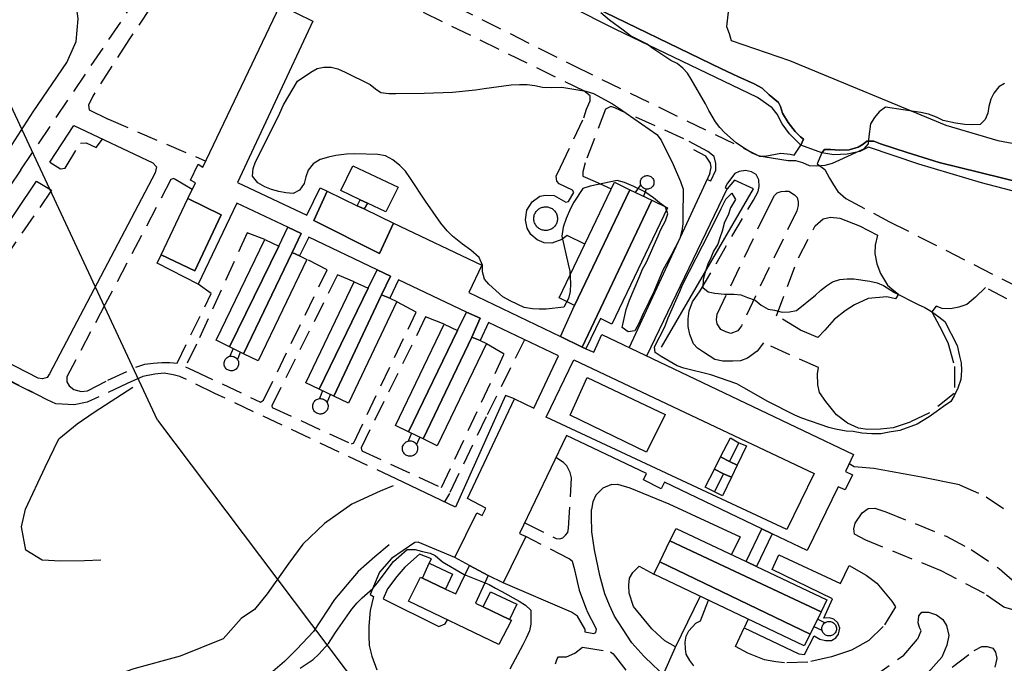
# Model space of a CAD drawing. Units: millimetres. Extents: x 2296085 to 2302556, y 4634425 to 4639992.
# Drawn here: x 2299983 to 2300281, y 4635739 to 4635933 of the extents above; entities that cross this region are included whole.
import ezdxf

# ---------------------------------------------------------------- set-up
doc = ezdxf.new("R2010")
doc.units = ezdxf.units.MM
doc.linetypes.add('NASCOSTA', pattern=[9.525, 6.35, -3.175])
for name, color, linetype in [('010101', 3, 'Continuous'), ('010202', 250, 'BARBE'), ('050111', 164, 'Continuous'), ('050201', 32, 'NASCOSTA'), ('050401', 5, 'Continuous'), ('050407', 8, 'NASCOSTA'), ('060101', 1, 'Continuous'), ('060102', 8, 'Continuous'), ('060706', 6, 'Continuous'), ('060801', 8, 'Continuous'), ('060803', 8, 'Continuous'), ('060805', 8, 'Continuous'), ('060806', 242, 'Continuous')]:
    doc.layers.add(name, color=color, linetype=linetype)
doc.linetypes.add('BARBE', pattern='A,0.3,[130,ltypeshp.shx,S=0.25,R=0,X=0,Y=0.25],0.3', length=0.6)

# ---------------------------------------------------------------- blocks, each defined once
blk = doc.blocks.new('15S_351T3X')
at = {"layer": '010202'}
blk.add_lwpolyline([(2299916.46, 4635819.5), (2299927.22, 4635824.3), (2299935.06, 4635831.55), (2299939.44, 4635836.73), (2299947.78, 4635848.43), (2299968.14, 4635875.9), (2299987.34, 4635905.52)], dxfattribs=at)
at = {"layer": '050407'}
blk.add_lwpolyline([(2299983.57, 4635887.98), (2299957.73, 4635848.95), (2299945.08, 4635829.25), (2299929.86, 4635806.14), (2299914.08, 4635782.05), (2299900.21, 4635760.31), (2299895.93, 4635752.34), (2299893.51, 4635746.16), (2299892.05, 4635738.86)], dxfattribs=at)
at = {"layer": '060706'}
blk.add_lwpolyline([(2300024.94, 4635812.28), (2299891.01, 4636099.43)], dxfattribs=at)
at = {"layer": '060805'}
blk.add_lwpolyline([(2299987.16, 4635820.6), (2299961.3, 4635833.39)], dxfattribs=at)
blk = doc.blocks.new('16S_142T3X')
at = {"layer": '010101'}
for points in [[(2300167.99, 4635928.53), (2300165.79, 4635930.23), (2300161.68, 4635933.3), (2300158.99, 4635935.48)], [(2300281.14, 4635914.1), (2300279.43, 4635913.05), (2300277.85, 4635911.21), (2300276.96, 4635909.39), (2300276.38, 4635907.18), (2300276.1, 4635905.14), (2300275.3, 4635903.23), (2300273.72, 4635901.7), (2300271.35, 4635901.59), (2300269.14, 4635901.65), (2300266.33, 4635902.05), (2300262.56, 4635902.92), (2300260.52, 4635903.89), (2300258.09, 4635904.77), (2300255.84, 4635905.3), (2300245.11, 4635906.95), (2300243.22, 4635905.55), (2300241.77, 4635903.84), (2300240.59, 4635901.89), (2300240.03, 4635898.04), (2300239.88, 4635895.88), (2300238.47, 4635894.26), (2300231.21, 4635890.89), (2300228.97, 4635889.88), (2300226.78, 4635889.29), (2300224.4, 4635889.13), (2300222.15, 4635889.23), (2300220.11, 4635890.07), (2300218.03, 4635890.66), (2300215.7, 4635890.72), (2300208.73, 4635891.76), (2300206.74, 4635892.21), (2300204.83, 4635893.01), (2300201.87, 4635894.79), (2300199.96, 4635896.15), (2300196.46, 4635899.27), (2300195.02, 4635900.76), (2300193.71, 4635902.52), (2300191.68, 4635905.95), (2300190.71, 4635907.93), (2300186.3, 4635915.39), (2300185.24, 4635917.2), (2300183.8, 4635918.73), (2300182.06, 4635920.1), (2300180.19, 4635921.03), (2300174.75, 4635924.64), (2300173.05, 4635925.96), (2300167.99, 4635928.53)], [(2300143.99, 4635912.92), (2300147.27, 4635913), (2300154.46, 4635911.79), (2300156.76, 4635911.04), (2300162.5, 4635907.95), (2300164.37, 4635906.76), (2300175.91, 4635898.64), (2300177.22, 4635896.97), (2300180.85, 4635889.63), (2300183.11, 4635884.43), (2300183.92, 4635882.14), (2300183.84, 4635873.76), (2300183.82, 4635871.65), (2300183.5, 4635869.52), (2300182.91, 4635867.25), (2300180.22, 4635861.96), (2300177.77, 4635857.67), (2300175.03, 4635851.09), (2300173.58, 4635847.91), (2300171.86, 4635844.51), (2300170.55, 4635841.48), (2300169.33, 4635839.25), (2300167.26, 4635838.93), (2300165.47, 4635840.25), (2300166.71, 4635845.75), (2300167.67, 4635848.57), (2300170.78, 4635855.95), (2300171.58, 4635857.9), (2300172.81, 4635860.07), (2300176.39, 4635868.02), (2300177.14, 4635869.93), (2300178.54, 4635872.54), (2300179.29, 4635874.7), (2300178.58, 4635876.68), (2300176.75, 4635878), (2300174.96, 4635879.54), (2300172.3, 4635881.32), (2300169.05, 4635882.97), (2300166.18, 4635884.14), (2300163.97, 4635884.73), (2300155.82, 4635883.04), (2300153.54, 4635882.32), (2300150.87, 4635878.23), (2300149.85, 4635876.27), (2300148.55, 4635873.23), (2300147.67, 4635870.63), (2300147.27, 4635867.95), (2300149.18, 4635859.46), (2300149.68, 4635857.3), (2300149.81, 4635853.55), (2300149.71, 4635851.13), (2300149.26, 4635849.05), (2300147.86, 4635846.44), (2300142.47, 4635845.82), (2300140.35, 4635845.79), (2300138.32, 4635845.94), (2300135.81, 4635846.34), (2300131.77, 4635848.2), (2300129.34, 4635849.59), (2300125.19, 4635853.35), (2300123.83, 4635854.85), (2300123.2, 4635857.09), (2300123.18, 4635859.16), (2300122.2, 4635861.48), (2300119.67, 4635863.7), (2300117.19, 4635865.44), (2300114.14, 4635867.95), (2300112.52, 4635869.49), (2300110.59, 4635871.84), (2300105.98, 4635878.53), (2300101.41, 4635885.35), (2300099.96, 4635887.54), (2300098.21, 4635889.25), (2300096.12, 4635890.95), (2300093.86, 4635892.18), (2300091.52, 4635892.63), (2300084.6, 4635892.85), (2300082.14, 4635892.73), (2300078.86, 4635892.31), (2300076.62, 4635891.85), (2300074.08, 4635891.13), (2300072.02, 4635889.81), (2300070.45, 4635887.89), (2300069.78, 4635885.89), (2300069.33, 4635883.86), (2300067.92, 4635881.86), (2300065.95, 4635880.8), (2300063.74, 4635880.99), (2300061.67, 4635881.39), (2300059.37, 4635882.02), (2300057.41, 4635882.86), (2300055.28, 4635884.09), (2300053.71, 4635886.02), (2300053.9, 4635888.39), (2300054.52, 4635890.39), (2300058.15, 4635897.56), (2300061.96, 4635905.16), (2300063.01, 4635907.64), (2300067.25, 4635914.77), (2300071.32, 4635917.54), (2300073.25, 4635918.64), (2300075.23, 4635919.05), (2300077.44, 4635918.99), (2300079.47, 4635918.49), (2300081.73, 4635917.52), (2300089.25, 4635913.81), (2300090.86, 4635912.49), (2300092.51, 4635911.34), (2300094.89, 4635911.07), (2300097.01, 4635911.09), (2300105.56, 4635911.14), (2300114.2, 4635911.42), (2300121.15, 4635912.14), (2300123.69, 4635912.61), (2300131.89, 4635913.69), (2300134.43, 4635913.81), (2300136.72, 4635913.75), (2300139.1, 4635913.47), (2300141.36, 4635913.02), (2300143.99, 4635912.92)], [(2300263.09, 4635842.05), (2300266.75, 4635834.84), (2300267.53, 4635831.56), (2300268.02, 4635829.58), (2300268.14, 4635827.25), (2300267.95, 4635824.57), (2300266.99, 4635821.88), (2300265.92, 4635819.64), (2300264.89, 4635817.94), (2300262.64, 4635816.38), (2300260.4, 4635814.81), (2300258.31, 4635813.25), (2300254.72, 4635811.06), (2300249.46, 4635809.15), (2300246.19, 4635808.64), (2300243.69, 4635808.13), (2300240.97, 4635808.06), (2300237.94, 4635808.33), (2300235.3, 4635808.77), (2300233.22, 4635808.96), (2300230.02, 4635809.49), (2300227.98, 4635809.98), (2300219.79, 4635812.83), (2300217.7, 4635813.71), (2300209.53, 4635817.89), (2300202.31, 4635822.05), (2300200.18, 4635823.27), (2300192.25, 4635825.99), (2300184.1, 4635828.02), (2300182.11, 4635828.64), (2300177.24, 4635831.48), (2300175.49, 4635832.76), (2300175.3, 4635834.39), (2300178.36, 4635840.52), (2300179.39, 4635843.25), (2300182.93, 4635851.2), (2300183.77, 4635853.2), (2300187.87, 4635861.24), (2300191.72, 4635868.71), (2300195.39, 4635876.27), (2300196.78, 4635879.05), (2300198.62, 4635880.89), (2300199.76, 4635879.04), (2300198.28, 4635876.48), (2300197.5, 4635874.3), (2300196.47, 4635872.18), (2300195.73, 4635869.41), (2300195.01, 4635867.41), (2300194.38, 4635865.46), (2300193.08, 4635863.32), (2300192.34, 4635861.38), (2300191.43, 4635859.42), (2300190.55, 4635857.04), (2300189.93, 4635854.78), (2300189.87, 4635852.36), (2300191.49, 4635851.04), (2300193.52, 4635850.68), (2300196.46, 4635850.41), (2300199.27, 4635850.35), (2300201.35, 4635850.16), (2300203.34, 4635849.32), (2300205.68, 4635848.52), (2300207.47, 4635847.07), (2300209.6, 4635845.85), (2300211.59, 4635845.48), (2300213.85, 4635844.9), (2300216.09, 4635844.97), (2300218.2, 4635845.43), (2300223.9, 4635850.03), (2300225.48, 4635851.52), (2300227.24, 4635852.88), (2300229.08, 4635854.06), (2300231.27, 4635854.78), (2300233.52, 4635854.98), (2300235.55, 4635855), (2300240.35, 4635854.28), (2300242.6, 4635853.74), (2300244.51, 4635852.94), (2300247.86, 4635850.91), (2300255.03, 4635847.27), (2300257.03, 4635846.3), (2300259.08, 4635845.07), (2300261.25, 4635843.54), (2300263.09, 4635842.05)], [(2300068.03, 4635737.18), (2300072.01, 4635739.82), (2300073.77, 4635741.48), (2300076.69, 4635744.68), (2300078.79, 4635747.97), (2300083.72, 4635755.07), (2300085.34, 4635756.99), (2300086.79, 4635758.47), (2300090.04, 4635761.36), (2300091.36, 4635762.98), (2300096.26, 4635769.47), (2300097.88, 4635770.95), (2300100.46, 4635773.09), (2300102.82, 4635773.08), (2300105.06, 4635772.56), (2300107.35, 4635772), (2300108.91, 4635771.27), (2300111.12, 4635769.41), (2300117.64, 4635765.57), (2300125.28, 4635762.54), (2300127.15, 4635761.4), (2300129.06, 4635760.43), (2300134.28, 4635757.5), (2300136.24, 4635756.23), (2300137.81, 4635754.73), (2300137.88, 4635752.66), (2300137.82, 4635750.55), (2300137.41, 4635748.55), (2300136.48, 4635746.25), (2300135.47, 4635744.3), (2300131.49, 4635736.95)]]:
    blk.add_lwpolyline(points, dxfattribs=at)
at = {"layer": '010202'}
for points in [[(2299987.34, 4635905.52), (2299997.46, 4635920.41), (2300000.28, 4635926.83), (2300000.93, 4635933.62), (2300000.03, 4635940.66), (2299999, 4635948.11), (2299998.64, 4635953.25), (2299998.33, 4635957.7), (2300000.73, 4635962.65), (2300002.46, 4635966.26), (2300003.29, 4635969.64)], [(2300007.82, 4635769.93), (2300002.81, 4635769.74), (2299995.64, 4635769.61), (2299990.06, 4635769.85), (2299985.06, 4635772.91), (2299983.81, 4635779.93), (2299984.96, 4635785.35), (2299990.91, 4635797.99), (2299995.04, 4635806.59), (2300000.65, 4635811.14), (2300005.79, 4635814.62), (2300017.46, 4635822.18)], [(2300096.25, 4635792.36), (2300092.25, 4635790.72), (2300083.74, 4635786.86), (2300075.39, 4635780.94), (2300068.89, 4635774.73), (2300064.64, 4635768.98), (2300058.09, 4635759.66), (2300054.3, 4635754.95), (2300050.27, 4635752.22), (2300044.81, 4635746.11), (2300031.78, 4635740.87), (2300017.74, 4635737.04), (2299991.32, 4635727.7), (2299981.38, 4635724.05), (2299972.64, 4635722.05)], [(2300094.99, 4635774.55), (2300090.71, 4635770.92), (2300085.62, 4635766.45), (2300078.42, 4635757.95), (2300072.09, 4635748.32), (2300067.05, 4635742.95), (2300063.34, 4635739.2), (2300059.79, 4635736.22), (2300055.16, 4635733.05)]]:
    blk.add_lwpolyline(points, dxfattribs=at)
at = {"layer": '050111'}
for points in [[(2300286.32, 4635884.09), (2300261.33, 4635890.16), (2300251.7, 4635893.2), (2300243.64, 4635895.88), (2300241.55, 4635896.63), (2300239.44, 4635896.61), (2300238.32, 4635895.77), (2300236.86, 4635894.85), (2300234.11, 4635894), (2300231.34, 4635893.96), (2300228.53, 4635894.15), (2300226.72, 4635894.13), (2300225.87, 4635893.16), (2300219.53, 4635895.47), (2300220.33, 4635897.25), (2300219.38, 4635897.97), (2300217.76, 4635899.6), (2300215.65, 4635902.25), (2300213.94, 4635905.08), (2300213.35, 4635907.11), (2300212.73, 4635908.31), (2300209.98, 4635910.7), (2300207.85, 4635912.66), (2300205.41, 4635913.97), (2300200.5, 4635916.25), (2300195.51, 4635918.52), (2300153.89, 4635938.7)], [(2300198.48, 4635927.11), (2300216.09, 4635921.05), (2300263.4, 4635901.46), (2300279.14, 4635896.84), (2300298.57, 4635893.22), (2300351.02, 4635885.82), (2300372.73, 4635884.09), (2300385.04, 4635883.71), (2300398.22, 4635884.03), (2300421.43, 4635886.76)], [(2300198.48, 4635927.11), (2300216.09, 4635921.05), (2300263.4, 4635901.46), (2300279.14, 4635896.84), (2300298.57, 4635893.22), (2300351.02, 4635885.82), (2300372.73, 4635884.09), (2300385.04, 4635883.71), (2300398.22, 4635884.03), (2300421.43, 4635886.76)]]:
    blk.add_lwpolyline(points, dxfattribs=at)
at = {"layer": '050201'}
blk.add_lwpolyline([(2300201.25, 4635967.54), (2300200.73, 4635964.07), (2300197.05, 4635931.33), (2300197.81, 4635929.22), (2300198.48, 4635927.11)], dxfattribs=at)
at = {"layer": '050401'}
for points in [[(2300001.32, 4636005.69), (2300002.91, 4636006.48), (2300004.03, 4636006.5), (2300042.54, 4635989.61), (2300099.38, 4635964.21), (2300115.58, 4635956.75), (2300132.78, 4635948.61), (2300153.89, 4635938.7), (2300195.51, 4635918.52), (2300200.5, 4635916.25), (2300205.41, 4635913.97), (2300207.85, 4635912.66), (2300209.98, 4635910.7), (2300212.73, 4635908.31), (2300213.35, 4635907.11), (2300213.94, 4635905.08), (2300215.65, 4635902.25), (2300217.76, 4635899.6), (2300219.38, 4635897.97), (2300220.33, 4635897.25), (2300219.53, 4635895.47)], [(2300225.87, 4635893.16), (2300226.72, 4635894.13), (2300228.53, 4635894.15), (2300231.34, 4635893.96), (2300234.11, 4635894), (2300236.86, 4635894.85), (2300238.32, 4635895.77), (2300239.44, 4635896.61), (2300241.55, 4635896.63), (2300243.64, 4635895.88), (2300251.7, 4635893.2), (2300261.33, 4635890.16), (2300286.32, 4635884.09)]]:
    blk.add_lwpolyline(points, dxfattribs=at)
at = {"layer": '050407'}
for points in [[(2299983.57, 4635887.98), (2300024.01, 4635947.8), (2300034.71, 4635956.82), (2300043.83, 4635960.73), (2300050.25, 4635962.01), (2300056.03, 4635962.42), (2300059.44, 4635962.46), (2300063.34, 4635961.51), (2300089, 4635950.57), (2300150.74, 4635919.52), (2300207, 4635892.13), (2300208.6, 4635892.06), (2300213.43, 4635893.02), (2300216.24, 4635892.71), (2300217.5, 4635892.38), (2300219.53, 4635895.47)], [(2300154.17, 4635865.48), (2300148.87, 4635868.14), (2300147.2, 4635866.86), (2300144.23, 4635865.84), (2300141.85, 4635865.85), (2300139.81, 4635866.82), (2300137.8, 4635868.44), (2300136.7, 4635870.33), (2300136.28, 4635872.88), (2300136.6, 4635875.73), (2300138.21, 4635878.25), (2300140.52, 4635879.96), (2300142.33, 4635880.29), (2300144.88, 4635880.19), (2300148.45, 4635878.24), (2300149.22, 4635878.38), (2300150.84, 4635881.12), (2300150.44, 4635881.8), (2300146.44, 4635883.75), (2300145.7, 4635884.56), (2300145.46, 4635886.07), (2300146.86, 4635888.76), (2300153.86, 4635903.7), (2300154.69, 4635906.31), (2300155.83, 4635908.87), (2300155.81, 4635910.34), (2300153.9, 4635911.83), (2300085.52, 4635945.26)], [(2300028.06, 4635944.99), (2300016.26, 4635927.32), (2300005.39, 4635910.3), (2300004.08, 4635907.57), (2300004.27, 4635906.1), (2300010.14, 4635903.27), (2300039.55, 4635890.62)], [(2300191.15, 4635885.01), (2300192.31, 4635884.66), (2300193.83, 4635887.92), (2300193.85, 4635889.91), (2300193.31, 4635891.97), (2300191.39, 4635893.55), (2300184.13, 4635897.4), (2300163.24, 4635906.71), (2300162.07, 4635907.13), (2300160.48, 4635906.37), (2300154.27, 4635890.1), (2300153.57, 4635887.41), (2300153.59, 4635886.07), (2300157.28, 4635884.48), (2300162.15, 4635882.2)], [(2299992.35, 4635890.27), (2299995.62, 4635888.29), (2299996.96, 4635888.43), (2300001.62, 4635896.05), (2300003.39, 4635896.15), (2300006.35, 4635894.68), (2300008.32, 4635897.23)], [(2300225.87, 4635893.16), (2300224.44, 4635889.78), (2300226.75, 4635888.08), (2300228.2, 4635885.46), (2300229.44, 4635883.4), (2300230.75, 4635881.39), (2300233.11, 4635879.3), (2300246.37, 4635872.27), (2300302.08, 4635843.97), (2300308.35, 4635839.41), (2300313.77, 4635834.08), (2300317.58, 4635829.28), (2300319.36, 4635825.11), (2300320.7, 4635821.24), (2300320.96, 4635816.84), (2300320.81, 4635807.55), (2300311.56, 4635774.05), (2300301.49, 4635754.96), (2300301.47, 4635753.07), (2300303.57, 4635751.19)], [(2300267.5, 4635792.72), (2300275.57, 4635789.1), (2300282.89, 4635784.04)], [(2300298.62, 4635839.91), (2300275.37, 4635852.39), (2300272.33, 4635849.46), (2300269.68, 4635847.23), (2300267.27, 4635846.42), (2300264.81, 4635845.96), (2300262.31, 4635846.06), (2300260.4, 4635846.69), (2300259.12, 4635845.03), (2300261.46, 4635840.7), (2300263.98, 4635835.71), (2300266.01, 4635828.52), (2300265.93, 4635820.31), (2300258.39, 4635814.48), (2300252.55, 4635811.69), (2300247.47, 4635809.95), (2300243.63, 4635809.56), (2300239.65, 4635809.43), (2300236.93, 4635809.87), (2300233.67, 4635811.3), (2300230.27, 4635813.86), (2300227.03, 4635817.88), (2300225.18, 4635820.62), (2300224.68, 4635822.91), (2300224.6, 4635826.27), (2300224.88, 4635828.14), (2300208.25, 4635835.59), (2300206.34, 4635833.15), (2300203.38, 4635830.96), (2300201.31, 4635830.2), (2300198.9, 4635830.09), (2300195.92, 4635830.09), (2300193.49, 4635830.59), (2300190.05, 4635832.79), (2300188.22, 4635834.02), (2300187.04, 4635835.31), (2300185.89, 4635838.14), (2300185.43, 4635840.6), (2300185.44, 4635842.85), (2300185.76, 4635845.36), (2300186.77, 4635848.05), (2300189.02, 4635851.36), (2300205.21, 4635878.84), (2300206.6, 4635881.37), (2300206.93, 4635882.93), (2300206.82, 4635884.91), (2300205.98, 4635886.59), (2300204.55, 4635887.39), (2300202.73, 4635887.76), (2300200.88, 4635887.52), (2300199.54, 4635886.9), (2300197.33, 4635883.9), (2300196.61, 4635882.59), (2300197.26, 4635882.25)], [(2299988.35, 4635884.52), (2299992.89, 4635881.86), (2299976.14, 4635857.48), (2299968.81, 4635845.39), (2299970.42, 4635844.15), (2299967.15, 4635839.1), (2299969.19, 4635835.02)], [(2300035.43, 4635881.98), (2300029.91, 4635885.31), (2300029.01, 4635885), (2300009.13, 4635847.36), (2299997.55, 4635825.32), (2299997.52, 4635823.85), (2299998.18, 4635822.61)], [(2300218.29, 4635875.58), (2300205.76, 4635849.78), (2300201.58, 4635840.83), (2300200.48, 4635839.22), (2300198.37, 4635838.5), (2300196.85, 4635838.92), (2300195.33, 4635839.72), (2300194.23, 4635841.35), (2300193.96, 4635842.56), (2300194.2, 4635844.33), (2300208.84, 4635874.91), (2300211.59, 4635880.17), (2300212.35, 4635881.05), (2300213.52, 4635881.45), (2300214.77, 4635881.55), (2300215.85, 4635881.52), (2300217.59, 4635880.37), (2300218.42, 4635879.6), (2300218.74, 4635878.31), (2300218.71, 4635877.14), (2300218.29, 4635875.58)], [(2300145.91, 4635873.2), (2300145.9, 4635872.88), (2300145.86, 4635872.58), (2300145.79, 4635872.29), (2300145.71, 4635872), (2300145.59, 4635871.72), (2300145.46, 4635871.45), (2300145.3, 4635871.2), (2300145.12, 4635870.96), (2300144.93, 4635870.73), (2300144.71, 4635870.52), (2300144.48, 4635870.33), (2300144.23, 4635870.16), (2300143.97, 4635870.02), (2300143.7, 4635869.89), (2300143.42, 4635869.79), (2300143.13, 4635869.71), (2300142.83, 4635869.65), (2300142.53, 4635869.63), (2300142.23, 4635869.62), (2300141.93, 4635869.64), (2300141.64, 4635869.68), (2300141.35, 4635869.75), (2300141.06, 4635869.85), (2300140.78, 4635869.97), (2300140.52, 4635870.11), (2300140.27, 4635870.27), (2300140.03, 4635870.45), (2300139.81, 4635870.65), (2300139.6, 4635870.88), (2300139.42, 4635871.11), (2300139.25, 4635871.36), (2300139.11, 4635871.63), (2300138.99, 4635871.9), (2300138.89, 4635872.18), (2300138.82, 4635872.47), (2300138.77, 4635872.77), (2300138.75, 4635873.07), (2300138.75, 4635873.37), (2300138.77, 4635873.66), (2300138.82, 4635873.96), (2300138.9, 4635874.25), (2300139, 4635874.54), (2300139.12, 4635874.81), (2300139.27, 4635875.07), (2300139.43, 4635875.32), (2300139.62, 4635875.55), (2300139.83, 4635875.77), (2300140.05, 4635875.97), (2300140.29, 4635876.15), (2300140.54, 4635876.31), (2300140.81, 4635876.45), (2300141.09, 4635876.57), (2300141.37, 4635876.66), (2300141.66, 4635876.73), (2300141.96, 4635876.77), (2300142.26, 4635876.79), (2300142.56, 4635876.78), (2300142.86, 4635876.75), (2300143.15, 4635876.69), (2300143.44, 4635876.61), (2300143.72, 4635876.51), (2300143.99, 4635876.38), (2300144.25, 4635876.23), (2300144.5, 4635876.05), (2300144.73, 4635875.86), (2300144.94, 4635875.66), (2300145.14, 4635875.43), (2300145.32, 4635875.18), (2300145.47, 4635874.93), (2300145.6, 4635874.66), (2300145.71, 4635874.38), (2300145.8, 4635874.09), (2300145.86, 4635873.8), (2300145.9, 4635873.5), (2300145.91, 4635873.2)], [(2300212.18, 4635843.8), (2300218.76, 4635861.38), (2300223.87, 4635871.07), (2300226.31, 4635873.13), (2300228.51, 4635873.67), (2300231.32, 4635873.31), (2300237.27, 4635871.05), (2300242.66, 4635868.17), (2300242, 4635865.18), (2300241.94, 4635862.63), (2300242.5, 4635859.53), (2300243.65, 4635856.61), (2300245.72, 4635853.09), (2300247.03, 4635852.02), (2300249.04, 4635850.4), (2300248.1, 4635848.96), (2300245.55, 4635849.59), (2300239.85, 4635849.09), (2300235.77, 4635847.14), (2300232.94, 4635845.34), (2300229.55, 4635842.66), (2300226.74, 4635839.43), (2300224.69, 4635837.25), (2300219.4, 4635839.52), (2300212.18, 4635843.8)], [(2300057.36, 4635866.89), (2300052.04, 4635868.93), (2300036.7, 4635835.19), (2300033.41, 4635828.41), (2300035.84, 4635827.27), (2300054.35, 4635818.5), (2300056.09, 4635817.74), (2300057.03, 4635818.31), (2300076.28, 4635857.76), (2300070.08, 4635860.89)], [(2300084.4, 4635854.12), (2300079.41, 4635856.2), (2300059.47, 4635816.61), (2300059.6, 4635816.05), (2300083.62, 4635805.09), (2300084.26, 4635805.41), (2300103.17, 4635844.93), (2300097.35, 4635848.01)], [(2299998.18, 4635822.61), (2299999.62, 4635821.5), (2300001.83, 4635820.88), (2300003.73, 4635821.16), (2300009.92, 4635824.34), (2300018.42, 4635828.28), (2300021.13, 4635829.22), (2300023.59, 4635829.51), (2300026.27, 4635829.67), (2300028.65, 4635829.74), (2300030.85, 4635829.46), (2300041.19, 4635850.57), (2300037.19, 4635853.34)], [(2300111.63, 4635841.29), (2300106.03, 4635843.5), (2300086.53, 4635803.92), (2300086.71, 4635802.97), (2300110.81, 4635791.84), (2300129.79, 4635832.23), (2300124.44, 4635835.29)], [(2300097.09, 4635794.49), (2300042.23, 4635820.35), (2300031.72, 4635825.5), (2300029.64, 4635825.95), (2300026.91, 4635826.43), (2300024.11, 4635826.19), (2300020.53, 4635825.45), (2300015.76, 4635823.37), (2300003.68, 4635817.66), (2299999.76, 4635816.88), (2299996.13, 4635817.1), (2299994.19, 4635817.2), (2299991.54, 4635818.39), (2299976.68, 4635825.99), (2299959.64, 4635834.82), (2299957.56, 4635835.84), (2299955.36, 4635835.12), (2299950.85, 4635828.85)], [(2300135.96, 4635836.57), (2300124.31, 4635813.29), (2300113.25, 4635790.1), (2300111.75, 4635787.49)], [(2300136.01, 4635781.21), (2300145.55, 4635776.43), (2300146.63, 4635776.39), (2300147.5, 4635776.62), (2300148.35, 4635777.41), (2300148.99, 4635778.28), (2300149.23, 4635779.54), (2300150.14, 4635794.75), (2300149.73, 4635796.39), (2300148.76, 4635798.41), (2300147.71, 4635799.48), (2300145.44, 4635800.94)], [(2300162.26, 4635792.77), (2300159.63, 4635791.71), (2300157.46, 4635789.57), (2300156.62, 4635787.57), (2300156.21, 4635785.19)], [(2300280.88, 4635755.64), (2300275.04, 4635759.8), (2300262, 4635766.66), (2300239.22, 4635775.9), (2300235.74, 4635777.8), (2300235.51, 4635779.4), (2300235.96, 4635781.13), (2300238.04, 4635784.18), (2300239.84, 4635785.54), (2300241.87, 4635785.61), (2300245.25, 4635784.52), (2300263.48, 4635777.13), (2300271.05, 4635773.15), (2300279.45, 4635767.37), (2300289.14, 4635758.93), (2300290.28, 4635757.39), (2300290.46, 4635756.57), (2300290.18, 4635755.01), (2300289.45, 4635754.09), (2300288.24, 4635753.95), (2300285.73, 4635754.23), (2300280.88, 4635755.64)], [(2300154.16, 4635749.14), (2300154.17, 4635748.23), (2300156.86, 4635747.7), (2300157.5, 4635748), (2300157.71, 4635749.05), (2300154.79, 4635754.76), (2300152.56, 4635760.78), (2300151.11, 4635766.94), (2300150.43, 4635769.48), (2300149.43, 4635770.34), (2300136.33, 4635777.04)], [(2300089.29, 4635759.5), (2300090.29, 4635758.9), (2300089.21, 4635754.7), (2300088.83, 4635749.9), (2300088.87, 4635747), (2300088.99, 4635744.07), (2300089.71, 4635740.88), (2300091.27, 4635736.71)], [(2300145.34, 4635738.49), (2300145.8, 4635740.01), (2300146.18, 4635740.62), (2300148.64, 4635740.6), (2300151.18, 4635741.8), (2300153.45, 4635743.59), (2300161.93, 4635742.14), (2300162.72, 4635741.59), (2300166.79, 4635736.36)], [(2300247.08, 4635757.5), (2300248.13, 4635755.74), (2300244.44, 4635749.78), (2300240.08, 4635745.58), (2300234.8, 4635742.67), (2300228.78, 4635740.61), (2300221.62, 4635739.06), (2300214.54, 4635738.81), (2300211.9, 4635739.17), (2300208.57, 4635739.73), (2300203.45, 4635741.79), (2300199.75, 4635743.82), (2300202.33, 4635749.43)], [(2300212.9, 4635727.39), (2300217.65, 4635728.04), (2300226.66, 4635729.44), (2300234.42, 4635731.17), (2300241.03, 4635734.32), (2300250.63, 4635741.16), (2300254.9, 4635746.09), (2300255.9, 4635748.48), (2300255.42, 4635749.52), (2300255.01, 4635750.89), (2300255.25, 4635753.05), (2300256.1, 4635754.14), (2300258.13, 4635754.13), (2300260.56, 4635753.38), (2300262.43, 4635751.93), (2300263.58, 4635750.13), (2300264.3, 4635747.11), (2300263.69, 4635744.16), (2300262.17, 4635740.52), (2300256.37, 4635733.97), (2300250.84, 4635729.77), (2300244.74, 4635727.79)], [(2300265.28, 4635737.57), (2300271.91, 4635742.53), (2300274.28, 4635743.73), (2300275.92, 4635743.79), (2300277.56, 4635743.29), (2300278.44, 4635742.09), (2300278.81, 4635740.11), (2300278.15, 4635737.5)]]:
    blk.add_lwpolyline(points, dxfattribs=at)
at = {"layer": '060101'}
for points in [[(2300038.68, 4635888.8), (2300062.04, 4635937.74), (2300071.92, 4635932.92), (2300049.1, 4635884.15), (2300070.08, 4635874.28), (2300074.14, 4635882.49), (2300076.24, 4635881.49), (2300072.22, 4635872.66), (2300092.07, 4635862.69), (2300096.31, 4635871.89), (2300122.98, 4635859.15), (2300119.12, 4635850.82), (2300146.84, 4635837.57), (2300153.37, 4635834.36), (2300154.48, 4635833.81), (2300156.87, 4635832.8), (2300159.32, 4635838.19), (2300235.46, 4635801.82), (2300232.98, 4635796.68), (2300235.1, 4635795.72), (2300232.95, 4635791.16), (2300230.77, 4635792.09), (2300221.44, 4635772.79), (2300210.87, 4635777.85), (2300207.7, 4635779.37), (2300178.32, 4635793.44), (2300177.3, 4635791.43), (2300171.96, 4635794.23), (2300172.81, 4635796.08), (2300148.65, 4635807.65), (2300134.46, 4635777.95), (2300136.33, 4635777.04), (2300129.46, 4635763.02), (2300124.99, 4635765.26), (2300119.29, 4635768.26), (2300114.81, 4635770.68), (2300121.55, 4635784.18), (2300123.15, 4635783.41), (2300124.19, 4635785.64), (2300118.67, 4635788.56), (2300132.93, 4635818.66), (2300138.79, 4635815.92), (2300146.22, 4635831.69), (2300125, 4635841.78), (2300122.49, 4635836.37), (2300120.03, 4635837.36), (2300122.55, 4635843.09), (2300118.39, 4635844.92), (2300097.8, 4635854.71), (2300095.19, 4635849.12), (2300092.69, 4635850.21), (2300095.44, 4635855.83), (2300091.36, 4635857.77), (2300070.67, 4635867.61), (2300067.85, 4635861.94), (2300065.7, 4635862.95), (2300068.43, 4635868.67), (2300064.31, 4635870.63), (2300048.96, 4635877.93), (2300037.19, 4635853.34), (2300024.8, 4635859.72), (2300026.03, 4635862.29), (2300036.19, 4635857.43), (2300044.16, 4635874.41), (2300034.14, 4635879.29), (2300036.39, 4635884.01), (2300034.88, 4635884.8), (2300037.2, 4635889.71), (2300038.68, 4635888.8)], [(2300084, 4635889.21), (2300097.68, 4635882.76), (2300094, 4635875.22), (2300088.4, 4635877.9), (2300086.24, 4635878.93), (2300080.37, 4635881.74), (2300084, 4635889.21)], [(2300172.96, 4635886.23), (2300173.26, 4635886.22), (2300173.56, 4635886.17), (2300173.84, 4635886.07), (2300174.11, 4635885.93), (2300174.35, 4635885.76), (2300174.57, 4635885.55), (2300174.75, 4635885.32), (2300174.9, 4635885.05), (2300175, 4635884.77), (2300175.07, 4635884.48), (2300175.09, 4635884.18), (2300175.01, 4635883.62), (2300174.91, 4635883.34), (2300174.76, 4635883.07), (2300174.58, 4635882.84), (2300174.37, 4635882.63), (2300174.13, 4635882.45), (2300173.86, 4635882.31), (2300173.58, 4635882.21), (2300173.29, 4635882.15), (2300172.99, 4635882.14), (2300172.69, 4635882.16), (2300172.4, 4635882.24), (2300172.12, 4635882.35), (2300171.87, 4635882.51), (2300171.63, 4635882.7), (2300171.43, 4635882.92), (2300171.26, 4635883.17), (2300171.13, 4635883.44), (2300171.05, 4635883.72), (2300171, 4635884.02), (2300171, 4635884.32), (2300171.04, 4635884.62), (2300171.12, 4635884.9), (2300171.25, 4635885.18), (2300171.41, 4635885.43), (2300171.61, 4635885.65), (2300171.84, 4635885.84), (2300172.1, 4635886), (2300172.37, 4635886.12), (2300172.66, 4635886.2), (2300172.96, 4635886.23)], [(2300146.44, 4635849.27), (2300163.11, 4635884.2), (2300167.82, 4635881.95), (2300151.02, 4635846.98), (2300146.44, 4635849.27)], [(2300085.36, 4635877.13), (2300087.4, 4635876.15), (2300096.31, 4635871.89), (2300092.07, 4635862.69), (2300072.22, 4635872.66), (2300076.24, 4635881.49), (2300085.36, 4635877.13)], [(2300151.02, 4635846.98), (2300167.82, 4635881.95), (2300174.44, 4635878.8), (2300153.37, 4635834.36), (2300146.84, 4635837.57), (2300151.02, 4635846.98)], [(2300034.14, 4635879.29), (2300044.16, 4635874.41), (2300036.19, 4635857.43), (2300026.03, 4635862.29), (2300034.14, 4635879.29)], [(2300086.24, 4635878.93), (2300088.4, 4635877.9), (2300087.4, 4635876.15), (2300085.36, 4635877.13), (2300086.24, 4635878.93)], [(2300153.37, 4635834.36), (2300174.44, 4635878.8), (2300179.22, 4635876.52), (2300162.36, 4635841.29), (2300158.96, 4635843), (2300154.48, 4635833.81), (2300153.37, 4635834.36)], [(2300046.71, 4635834.45), (2300061.66, 4635864.86), (2300064.31, 4635870.63), (2300068.43, 4635868.67), (2300065.7, 4635862.95), (2300050.98, 4635832.36), (2300046.71, 4635834.45)], [(2300042.69, 4635836.42), (2300057.36, 4635866.89), (2300061.66, 4635864.86), (2300046.71, 4635834.45), (2300042.69, 4635836.42)], [(2300050.98, 4635832.36), (2300065.7, 4635862.95), (2300067.85, 4635861.94), (2300070.08, 4635860.89), (2300055.42, 4635830.18), (2300050.98, 4635832.36)], [(2300073.86, 4635821.59), (2300088.6, 4635852.14), (2300091.36, 4635857.77), (2300095.44, 4635855.83), (2300092.69, 4635850.21), (2300078.27, 4635819.48), (2300073.86, 4635821.59)], [(2300069.84, 4635823.52), (2300084.4, 4635854.12), (2300088.6, 4635852.14), (2300073.86, 4635821.59), (2300069.84, 4635823.52)], [(2300078.27, 4635819.48), (2300092.69, 4635850.21), (2300095.19, 4635849.12), (2300097.3, 4635848.15), (2300082.7, 4635817.36), (2300078.27, 4635819.48)], [(2300100.82, 4635808.72), (2300115.62, 4635839.42), (2300118.39, 4635844.92), (2300122.55, 4635843.09), (2300120.03, 4635837.36), (2300105.28, 4635806.55), (2300100.82, 4635808.72)], [(2300096.94, 4635810.61), (2300111.63, 4635841.29), (2300115.62, 4635839.42), (2300100.82, 4635808.72), (2300096.94, 4635810.61)], [(2300105.28, 4635806.55), (2300120.03, 4635837.36), (2300122.49, 4635836.37), (2300124.42, 4635835.45), (2300109.54, 4635804.48), (2300105.28, 4635806.55)], [(2300047.14, 4635831.6), (2300047.44, 4635831.59), (2300047.73, 4635831.55), (2300048.02, 4635831.47), (2300048.29, 4635831.35), (2300048.55, 4635831.19), (2300048.78, 4635831), (2300048.98, 4635830.78), (2300049.16, 4635830.53), (2300049.29, 4635830.27), (2300049.39, 4635829.98), (2300049.45, 4635829.69), (2300049.47, 4635829.39), (2300049.44, 4635829), (2300049.37, 4635828.71), (2300049.25, 4635828.43), (2300049.11, 4635828.17), (2300048.92, 4635827.93), (2300048.71, 4635827.72), (2300048.47, 4635827.54), (2300048.21, 4635827.39), (2300047.93, 4635827.28), (2300047.64, 4635827.21), (2300047.34, 4635827.18), (2300047.04, 4635827.19), (2300046.75, 4635827.24), (2300046.46, 4635827.33), (2300046.19, 4635827.46), (2300045.94, 4635827.62), (2300045.71, 4635827.82), (2300045.51, 4635828.04), (2300045.35, 4635828.29), (2300045.21, 4635828.56), (2300045.12, 4635828.84), (2300045.07, 4635829.14), (2300045.05, 4635829.44), (2300045.08, 4635829.73), (2300045.15, 4635830.03), (2300045.25, 4635830.31), (2300045.39, 4635830.57), (2300045.57, 4635830.82), (2300045.78, 4635831.03), (2300046.01, 4635831.21), (2300046.27, 4635831.37), (2300046.55, 4635831.48), (2300046.84, 4635831.56), (2300047.14, 4635831.6)], [(2300150.81, 4635830.45), (2300223.52, 4635796.11), (2300215.29, 4635779.17), (2300142.45, 4635813.11), (2300150.81, 4635830.45)], [(2300150.81, 4635830.45), (2300223.52, 4635796.11), (2300215.29, 4635779.17), (2300142.45, 4635813.11), (2300150.81, 4635830.45)], [(2300154.84, 4635825.13), (2300178.51, 4635813.91), (2300172.86, 4635802.57), (2300149.74, 4635813.71), (2300154.84, 4635825.13)], [(2300154.84, 4635825.13), (2300178.51, 4635813.91), (2300172.86, 4635802.57), (2300149.74, 4635813.71), (2300154.84, 4635825.13)], [(2300073.97, 4635818.76), (2300074.27, 4635818.77), (2300074.56, 4635818.74), (2300074.86, 4635818.68), (2300075.14, 4635818.57), (2300075.4, 4635818.43), (2300075.65, 4635818.26), (2300075.87, 4635818.06), (2300076.07, 4635817.83), (2300076.23, 4635817.58), (2300076.36, 4635817.31), (2300076.46, 4635817.03), (2300076.51, 4635816.73), (2300076.53, 4635816.43), (2300076.46, 4635815.86), (2300076.37, 4635815.57), (2300076.24, 4635815.3), (2300076.08, 4635815.05), (2300075.89, 4635814.82), (2300075.66, 4635814.62), (2300075.42, 4635814.45), (2300075.16, 4635814.3), (2300074.87, 4635814.2), (2300074.58, 4635814.13), (2300074.28, 4635814.1), (2300073.98, 4635814.11), (2300073.69, 4635814.15), (2300073.4, 4635814.23), (2300073.13, 4635814.36), (2300072.87, 4635814.51), (2300072.63, 4635814.7), (2300072.42, 4635814.91), (2300072.24, 4635815.15), (2300072.09, 4635815.41), (2300071.98, 4635815.69), (2300071.9, 4635815.98), (2300071.86, 4635816.27), (2300071.86, 4635816.57), (2300071.9, 4635816.87), (2300071.98, 4635817.16), (2300072.09, 4635817.44), (2300072.23, 4635817.7), (2300072.41, 4635817.94), (2300072.62, 4635818.16), (2300072.85, 4635818.35), (2300073.11, 4635818.5), (2300073.38, 4635818.63), (2300073.67, 4635818.71), (2300073.97, 4635818.76)], [(2300100.74, 4635805.9), (2300101.04, 4635805.96), (2300101.34, 4635805.97), (2300101.63, 4635805.95), (2300101.93, 4635805.88), (2300102.21, 4635805.79), (2300102.48, 4635805.65), (2300102.73, 4635805.48), (2300102.95, 4635805.28), (2300103.14, 4635805.05), (2300103.31, 4635804.8), (2300103.44, 4635804.54), (2300103.54, 4635804.25), (2300103.59, 4635803.96), (2300103.61, 4635803.66), (2300103.57, 4635803.21), (2300103.49, 4635802.92), (2300103.38, 4635802.64), (2300103.23, 4635802.38), (2300103.05, 4635802.14), (2300102.84, 4635801.93), (2300102.61, 4635801.75), (2300102.35, 4635801.59), (2300102.07, 4635801.47), (2300101.78, 4635801.39), (2300101.49, 4635801.35), (2300101.19, 4635801.34), (2300100.89, 4635801.38), (2300100.6, 4635801.45), (2300100.32, 4635801.56), (2300100.06, 4635801.7), (2300099.82, 4635801.88), (2300099.6, 4635802.09), (2300099.41, 4635802.32), (2300099.25, 4635802.57), (2300099.13, 4635802.85), (2300099.04, 4635803.13), (2300098.99, 4635803.43), (2300098.98, 4635803.73), (2300099.01, 4635804.03), (2300099.08, 4635804.32), (2300099.19, 4635804.6), (2300099.33, 4635804.87), (2300099.5, 4635805.11), (2300099.7, 4635805.33), (2300099.93, 4635805.52), (2300100.18, 4635805.68), (2300100.46, 4635805.81), (2300100.74, 4635805.9)], [(2300195.26, 4635801.13), (2300198.2, 4635806.94), (2300200.78, 4635805.42), (2300197.95, 4635799.7), (2300195.26, 4635801.13)], [(2300200.78, 4635805.42), (2300203.03, 4635804.43), (2300200.29, 4635798.67), (2300197.95, 4635799.7), (2300200.78, 4635805.42)], [(2300200.78, 4635805.42), (2300203.03, 4635804.43), (2300200.29, 4635798.67), (2300197.95, 4635799.7), (2300200.78, 4635805.42)], [(2300195.26, 4635801.13), (2300197.95, 4635799.7), (2300200.29, 4635798.67), (2300198.54, 4635794.99), (2300196.1, 4635795.96), (2300193.39, 4635797.45), (2300195.26, 4635801.13)], [(2300195.26, 4635801.13), (2300197.95, 4635799.7), (2300200.29, 4635798.67), (2300198.54, 4635794.99), (2300196.1, 4635795.96), (2300193.39, 4635797.45), (2300195.26, 4635801.13)], [(2300193.39, 4635797.45), (2300196.1, 4635795.96), (2300193.43, 4635790.54), (2300190.6, 4635791.93), (2300193.39, 4635797.45)], [(2300196.1, 4635795.96), (2300198.54, 4635794.99), (2300195.86, 4635789.36), (2300193.43, 4635790.54), (2300196.1, 4635795.96)], [(2300196.1, 4635795.96), (2300198.54, 4635794.99), (2300195.86, 4635789.36), (2300193.43, 4635790.54), (2300196.1, 4635795.96)], [(2300206.06, 4635768), (2300227.4, 4635757.86), (2300225.62, 4635754.23), (2300179.93, 4635775.7), (2300181.8, 4635779.52), (2300203.02, 4635769.44), (2300206.06, 4635768)], [(2300203.02, 4635769.44), (2300207.7, 4635779.37), (2300210.87, 4635777.85), (2300206.06, 4635768), (2300203.02, 4635769.44)], [(2300179.93, 4635775.7), (2300225.62, 4635754.23), (2300222.33, 4635747.52), (2300176.83, 4635769.35), (2300179.93, 4635775.7)], [(2300115.14, 4635759.68), (2300119.29, 4635768.26), (2300124.99, 4635765.26), (2300121.06, 4635756.87), (2300123.44, 4635755.75), (2300131.42, 4635751.97), (2300131.96, 4635751.71), (2300128.2, 4635744.43), (2300100.88, 4635757.51), (2300104.47, 4635764.73), (2300105.03, 4635764.46), (2300112.03, 4635761.14), (2300115.14, 4635759.68)], [(2300107.1, 4635768.95), (2300114.13, 4635765.66), (2300112.03, 4635761.14), (2300105.03, 4635764.46), (2300107.1, 4635768.95)], [(2300176.83, 4635769.35), (2300222.33, 4635747.52), (2300220.57, 4635743.93), (2300175.05, 4635765.7), (2300176.83, 4635769.35)], [(2300125.67, 4635760.27), (2300133.64, 4635756.55), (2300131.42, 4635751.97), (2300123.44, 4635755.75), (2300125.67, 4635760.27)], [(2300227.94, 4635751.36), (2300228.24, 4635751.36), (2300228.53, 4635751.32), (2300228.82, 4635751.23), (2300229.09, 4635751.11), (2300229.35, 4635750.96), (2300229.58, 4635750.77), (2300229.79, 4635750.55), (2300229.96, 4635750.3), (2300230.09, 4635750.04), (2300230.19, 4635749.75), (2300230.26, 4635749.46), (2300230.28, 4635749.16), (2300230.25, 4635748.8), (2300230.18, 4635748.5), (2300230.07, 4635748.22), (2300229.92, 4635747.96), (2300229.74, 4635747.72), (2300229.53, 4635747.51), (2300229.3, 4635747.32), (2300229.04, 4635747.18), (2300228.76, 4635747.06), (2300228.47, 4635746.99), (2300228.17, 4635746.96), (2300227.87, 4635746.96), (2300227.57, 4635747.01), (2300227.29, 4635747.1), (2300227.01, 4635747.22), (2300226.76, 4635747.38), (2300226.53, 4635747.57), (2300226.33, 4635747.8), (2300226.16, 4635748.05), (2300226.03, 4635748.32), (2300225.93, 4635748.6), (2300225.88, 4635748.89), (2300225.86, 4635749.2), (2300225.89, 4635749.49), (2300225.95, 4635749.79), (2300226.06, 4635750.07), (2300226.2, 4635750.33), (2300226.37, 4635750.57), (2300226.58, 4635750.79), (2300226.82, 4635750.98), (2300227.07, 4635751.13), (2300227.35, 4635751.25), (2300227.64, 4635751.32), (2300227.94, 4635751.36)]]:
    blk.add_lwpolyline(points, dxfattribs=at)
at = {"layer": '060102'}
for points in [[(2300169.47, 4635881.16), (2300171.13, 4635883.44)], [(2300172.69, 4635882.16), (2300171.91, 4635880)], [(2300047.83, 4635833.9), (2300046.84, 4635831.56)], [(2300049.16, 4635830.53), (2300050.06, 4635832.8)], [(2300074.87, 4635821.1), (2300073.97, 4635818.76)], [(2300076.23, 4635817.58), (2300077.22, 4635819.98)], [(2300101.76, 4635808.27), (2300100.74, 4635805.9)], [(2300103.31, 4635804.8), (2300104.29, 4635807.04)], [(2300223.48, 4635749.86), (2300225.91, 4635748.74)], [(2300226.82, 4635750.98), (2300224.56, 4635752.07)]]:
    blk.add_lwpolyline(points, dxfattribs=at)
at = {"layer": '060801'}
for points in [[(2300219.53, 4635895.47), (2300216.08, 4635898.84), (2300213.84, 4635901.89), (2300212.34, 4635904.8), (2300210.81, 4635906.73), (2300206.37, 4635909.84), (2300163.36, 4635930.51), (2300135.9, 4635944.45), (2300077.56, 4635972.04), (2300075.95, 4635969.56), (2300019.56, 4635993.41), (2300007.1, 4635998.41), (2300007.23, 4636002.9), (2300001.32, 4636005.69), (2299999.72, 4636005.54), (2299997.98, 4636003.19)], [(2300191.98, 4635886.82), (2300192.44, 4635888.68), (2300192.16, 4635890.02), (2300190.76, 4635892.07), (2300187.11, 4635894.02)], [(2300303.57, 4635751.19), (2300305.05, 4635749.95), (2300309.13, 4635751.86), (2300312.75, 4635752.8), (2300316.68, 4635752.81), (2300319.71, 4635752.06), (2300353.25, 4635785.24), (2300420.61, 4635852.58), (2300447.06, 4635877.59), (2300446.54, 4635878.15), (2300414.88, 4635873.77), (2300391.67, 4635871.21), (2300380.14, 4635870.65), (2300364.36, 4635871.72), (2300323.23, 4635875.31), (2300304.19, 4635877.77), (2300287.62, 4635880.48), (2300274.18, 4635884), (2300255.2, 4635889.7), (2300240.02, 4635894.88), (2300237.31, 4635893.51), (2300233.48, 4635892.69), (2300229.46, 4635892.47), (2300225.87, 4635893.16)], [(2300177.38, 4635834.33), (2300205.21, 4635882.21), (2300199.44, 4635884.87), (2300197.26, 4635882.25)], [(2300107.1, 4635768.95), (2300107.78, 4635770.29), (2300104.14, 4635771.72), (2300099.69, 4635767.73), (2300097.34, 4635764.95), (2300094.45, 4635761.2), (2300093.23, 4635758.16), (2300110, 4635749.84), (2300111.94, 4635750.59), (2300112.65, 4635751.88)]]:
    blk.add_lwpolyline(points, dxfattribs=at)
at = {"layer": '060803'}
for points in [[(2300200.73, 4635964.07), (2300197.05, 4635931.33), (2300197.81, 4635929.22), (2300198.48, 4635927.11), (2300216.09, 4635921.05), (2300263.4, 4635901.46), (2300279.14, 4635896.84), (2300298.57, 4635893.22), (2300351.02, 4635885.82), (2300372.73, 4635884.09), (2300385.04, 4635883.71), (2300398.22, 4635884.03), (2300421.43, 4635886.76), (2300452.85, 4635892.78), (2300486.01, 4635902.06), (2300557.41, 4635925.38)], [(2300181.56, 4635743.64), (2300178.35, 4635745.52), (2300175.95, 4635747.66), (2300174.42, 4635749.15), (2300168.94, 4635755.87), (2300167.6, 4635759.91), (2300167.53, 4635762.38), (2300167.68, 4635764.45), (2300168.73, 4635766.12), (2300170.62, 4635768.08), (2300175.05, 4635765.7)]]:
    blk.add_lwpolyline(points, dxfattribs=at)
at = {"layer": '060805'}
blk.add_lwpolyline([(2299992.35, 4635890.27), (2299999.62, 4635901.34), (2300023.51, 4635890.07), (2300024.6, 4635888.88), (2300024.19, 4635887.02), (2299992.27, 4635826.25), (2299991.59, 4635825.17), (2299990.12, 4635824.76), (2299988.83, 4635824.96), (2299961.28, 4635839.08), (2299960.14, 4635840.1), (2299959.86, 4635841.95), (2299963.81, 4635848.18), (2299988.35, 4635884.52)], dxfattribs=at)
at = {"layer": '060806'}
for points in [[(2300191.98, 4635886.82), (2300167.6, 4635834.23)], [(2300172.93, 4635831.68), (2300197.26, 4635882.25)], [(2300132.93, 4635818.66), (2300130.2, 4635819.75), (2300115.03, 4635785.93), (2300097.09, 4635794.49)], [(2300267.5, 4635792.72), (2300255.98, 4635795.01), (2300241.56, 4635797.61), (2300235.68, 4635798.11), (2300234.12, 4635799.04)], [(2300162.26, 4635792.77), (2300164.11, 4635792.88), (2300167.76, 4635791.76), (2300179.56, 4635786.92), (2300201.15, 4635776.93), (2300198.51, 4635771.59)], [(2300189.1, 4635758.98), (2300181.36, 4635743.23), (2300177.91, 4635735.28), (2300174.89, 4635738.09), (2300172.01, 4635740.83), (2300168.38, 4635744.93), (2300165.57, 4635749.18), (2300163.15, 4635753), (2300161.64, 4635756.26), (2300160.26, 4635759.75), (2300158.69, 4635765.26), (2300157.08, 4635773.06), (2300156.33, 4635778.49), (2300156.23, 4635783.07), (2300156.21, 4635785.19)], [(2300114.81, 4635770.68), (2300103.75, 4635775.34), (2300102.76, 4635775.25), (2300095.73, 4635770.37), (2300092.06, 4635766.27), (2300089.29, 4635759.5)], [(2300202.33, 4635749.43), (2300218.87, 4635741.58), (2300220.65, 4635741.34), (2300223.54, 4635747.04), (2300225.26, 4635745.97), (2300227, 4635745.55), (2300228.74, 4635745.57), (2300230.14, 4635746.38), (2300230.86, 4635747.52), (2300231.27, 4635749.31), (2300230.72, 4635750.89), (2300229.54, 4635752.06), (2300228.21, 4635752.4), (2300226.44, 4635752.38), (2300229.09, 4635758.24), (2300210.81, 4635767.11), (2300212.81, 4635771.46), (2300231.55, 4635762.85), (2300234.16, 4635768.32), (2300239.25, 4635765.32), (2300242.52, 4635762.98), (2300247.08, 4635757.5)], [(2300154.16, 4635749.14), (2300152, 4635752.91), (2300150.13, 4635754.14), (2300129.46, 4635763.02)], [(2300187.12, 4635737.89), (2300185.94, 4635739.52), (2300184.79, 4635741.45), (2300184.64, 4635743.09), (2300184.53, 4635745.12), (2300184.86, 4635746.89), (2300185.66, 4635748.55), (2300187.79, 4635750.82), (2300189.12, 4635751.57), (2300191.57, 4635757.8)], [(2300203.58, 4635752.05), (2300202.33, 4635749.43)]]:
    blk.add_lwpolyline(points, dxfattribs=at)
blk = doc.blocks.new('16S_143T3X')
at = {"layer": '060706'}
blk.add_lwpolyline([(2300024.94, 4635812.28), (2300303.82, 4635442.21), (2300440.13, 4635224.45)], dxfattribs=at)

msp = doc.modelspace()

# ---------------------------------------------------------------- block references
for name in ['16S_142T3X', '15S_351T3X', '16S_143T3X']:
    msp.add_blockref(name, (0, 0))

doc.saveas('drawing.dxf')
